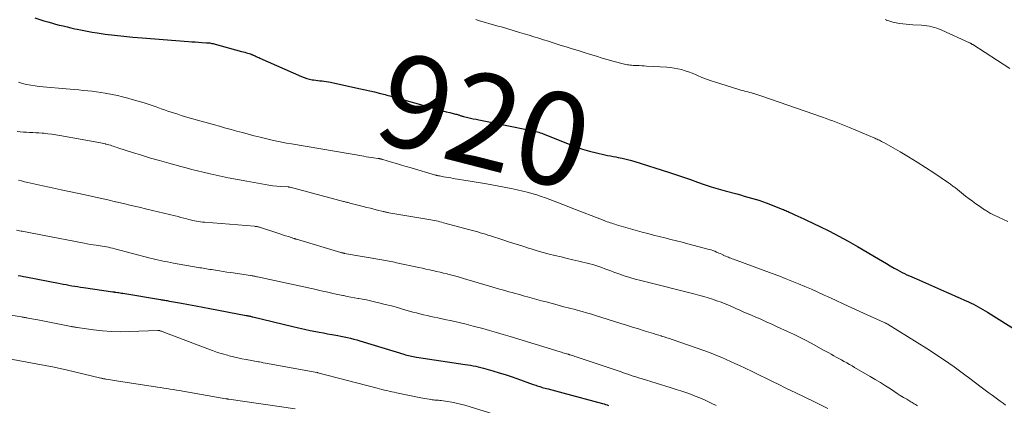
# Model space of a CAD drawing. Units: feet. Extents: x 1995000 to 2000035, y 530000 to 535000.
# Drawn here: x 1997242 to 1997454, y 532281 to 532364 of the extents above; entities that cross this region are included whole.
import ezdxf
from ezdxf.enums import TextEntityAlignment as Align

# ---------------------------------------------------------------- set-up
doc = ezdxf.new("R2010")
doc.units = ezdxf.units.FT
doc.header["$LTSCALE"] = 100
doc.header["$MEASUREMENT"] = 0
for name, color, linetype, lineweight in [('CONTOUR INDEX', 32, 'Continuous', 25), ('CONTOUR INDEX LABEL', 7, 'Continuous', 15), ('CONTOUR INTERMEDIATE', 40, 'Continuous', 15)]:
    doc.layers.add(name, color=color, linetype=linetype, lineweight=lineweight)
doc.styles.add('slant', font='romans.shx', dxfattribs={"oblique": 14.999978})

msp = doc.modelspace()

# ---------------------------------------------------------------- linework, layer by layer
at = {"layer": 'CONTOUR INDEX', "flags": 128}
for points, elevation in [([(1997245.29, 532364.51), (1997247.28, 532363.89), (1997248.1, 532363.65), (1997248.92, 532363.41), (1997249.75, 532363.18), (1997250.58, 532362.97), (1997251.41, 532362.76), (1997252.25, 532362.56), (1997253.08, 532362.36), (1997253.92, 532362.17), (1997254.39, 532362.06), (1997255.46, 532361.83), (1997256.54, 532361.62), (1997257.62, 532361.44), (1997258.71, 532361.28), (1997260.48, 532361.03), (1997262.46, 532360.78), (1997264.44, 532360.55), (1997266.42, 532360.36), (1997268.4, 532360.19), (1997278.36, 532359.43), (1997279.09, 532359.37), (1997279.82, 532359.32), (1997280.55, 532359.27), (1997281.27, 532359.22), (1997282.27, 532359.16), (1997282.5, 532359.14), (1997282.73, 532359.12), (1997282.96, 532359.1), (1997283.19, 532359.06), (1997283.42, 532359.02), (1997283.65, 532358.98), (1997283.87, 532358.93), (1997284.09, 532358.87), (1997289.81, 532357.3), (1997290.16, 532357.2), (1997290.5, 532357.1), (1997290.84, 532357), (1997291.18, 532356.9), (1997291.71, 532356.73), (1997291.79, 532356.71), (1997291.87, 532356.68), (1997291.94, 532356.65), (1997292.02, 532356.63), (1997292.09, 532356.6), (1997292.17, 532356.57), (1997292.24, 532356.53), (1997292.32, 532356.5), (1997292.69, 532356.32), (1997292.95, 532356.2), (1997293.21, 532356.08), (1997293.48, 532355.96), (1997293.74, 532355.85), (1997302.73, 532351.89), (1997303.29, 532351.67), (1997303.85, 532351.47), (1997304.43, 532351.32), (1997305.01, 532351.2), (1997305.3, 532351.15), (1997305.75, 532351.08), (1997306.2, 532351.02), (1997306.66, 532350.96), (1997307.11, 532350.92), (1997307.57, 532350.87), (1997308.02, 532350.81), (1997308.47, 532350.73), (1997308.92, 532350.65), (1997314.39, 532349.45), (1997315.39, 532349.23), (1997316.38, 532349.01), (1997317.38, 532348.78), (1997318.37, 532348.55), (1997319.67, 532348.24), (1997320.02, 532348.16), (1997320.36, 532348.08), (1997320.7, 532347.99), (1997321.04, 532347.89), (1997321.38, 532347.8), (1997321.72, 532347.7), (1997322.06, 532347.61), (1997322.4, 532347.51), (1997331.59, 532344.9), (1997332.34, 532344.69), (1997333.09, 532344.49), (1997333.84, 532344.29), (1997334.6, 532344.11), (1997335.81, 532343.81), (1997335.96, 532343.78), (1997336.11, 532343.74), (1997336.25, 532343.69), (1997336.4, 532343.65), (1997336.55, 532343.6), (1997336.7, 532343.55), (1997336.84, 532343.5), (1997336.99, 532343.45), (1997337.14, 532343.4), (1997337.29, 532343.35), (1997337.44, 532343.31), (1997337.59, 532343.28), (1997338.47, 532343.07), (1997339.06, 532342.93), (1997339.66, 532342.8), (1997340.25, 532342.67), (1997340.85, 532342.55), (1997352.16, 532340.28), (1997352.49, 532340.21), (1997352.81, 532340.14), (1997353.13, 532340.06), (1997353.45, 532339.97), (1997353.77, 532339.87), (1997354.08, 532339.77), (1997354.4, 532339.66), (1997354.71, 532339.54), (1997360.28, 532337.29), (1997361.72, 532336.74), (1997363.18, 532336.25), (1997364.66, 532335.82), (1997366.15, 532335.44), (1997368, 532335.03), (1997368.58, 532334.9), (1997369.17, 532334.78), (1997369.76, 532334.66), (1997370.35, 532334.56), (1997370.87, 532334.47), (1997371.72, 532334.31), (1997372.56, 532334.12), (1997373.39, 532333.9), (1997374.22, 532333.65), (1997381.91, 532331.18), (1997383.41, 532330.69), (1997384.91, 532330.19), (1997386.4, 532329.68), (1997387.89, 532329.16), (1997389.38, 532328.65), (1997390.88, 532328.16), (1997392.39, 532327.7), (1997393.9, 532327.26), (1997396.35, 532326.59), (1997397.15, 532326.37), (1997397.95, 532326.15), (1997398.75, 532325.93), (1997399.55, 532325.72), (1997400.34, 532325.48), (1997401.13, 532325.24), (1997401.92, 532324.96), (1997402.69, 532324.68), (1997406.14, 532323.33), (1997406.4, 532323.23), (1997406.65, 532323.12), (1997406.9, 532323.01), (1997407.15, 532322.89), (1997407.39, 532322.78), (1997407.64, 532322.66), (1997407.89, 532322.54), (1997408.14, 532322.43), (1997408.89, 532322.09), (1997409.52, 532321.8), (1997410.14, 532321.51), (1997410.76, 532321.22), (1997411.39, 532320.93), (1997414.26, 532319.56), (1997416.31, 532318.56), (1997418.33, 532317.52), (1997420.33, 532316.42), (1997422.31, 532315.29), (1997426.87, 532312.59), (1997427.71, 532312.1), (1997428.55, 532311.6), (1997429.4, 532311.12), (1997430.25, 532310.63), (1997430.97, 532310.23), (1997431.46, 532309.95), (1997431.97, 532309.69), (1997432.48, 532309.44), (1997432.99, 532309.2), (1997433.51, 532308.97), (1997434.03, 532308.74), (1997434.55, 532308.51), (1997435.06, 532308.29), (1997441.5, 532305.47), (1997442.47, 532305.05), (1997443.44, 532304.62), (1997444.41, 532304.18), (1997445.37, 532303.74), (1997446.24, 532303.34), (1997446.77, 532303.09), (1997447.29, 532302.83), (1997447.81, 532302.57), (1997448.33, 532302.3), (1997448.84, 532302.02), (1997449.34, 532301.74), (1997449.85, 532301.44), (1997450.34, 532301.13), (1997457.31, 532296.77)], 920), ([(1997241.74, 532309.06), (1997242.29, 532308.94), (1997242.84, 532308.83), (1997243.39, 532308.72), (1997250.79, 532307.3), (1997251.41, 532307.18), (1997252.03, 532307.07), (1997252.65, 532306.95), (1997253.27, 532306.84), (1997253.89, 532306.74), (1997254.51, 532306.64), (1997255.13, 532306.54), (1997255.75, 532306.45), (1997262.06, 532305.52), (1997262.09, 532305.51), (1997262.11, 532305.51), (1997262.13, 532305.51), (1997262.16, 532305.51), (1997262.26, 532305.5), (1997262.28, 532305.49), (1997262.31, 532305.49), (1997262.33, 532305.49), (1997262.36, 532305.49), (1997262.45, 532305.48), (1997262.53, 532305.47), (1997262.6, 532305.46), (1997262.67, 532305.45), (1997262.74, 532305.44), (1997263.14, 532305.38), (1997263.41, 532305.34), (1997263.69, 532305.29), (1997263.96, 532305.25), (1997264.23, 532305.21), (1997272.36, 532303.86), (1997272.6, 532303.82), (1997272.84, 532303.78), (1997273.07, 532303.75), (1997273.31, 532303.71), (1997273.55, 532303.67), (1997273.79, 532303.62), (1997274.03, 532303.58), (1997274.27, 532303.54), (1997276.86, 532303.07), (1997278.39, 532302.8), (1997279.93, 532302.51), (1997281.46, 532302.23), (1997282.99, 532301.94), (1997290.8, 532300.44), (1997290.98, 532300.4), (1997291.16, 532300.37), (1997291.34, 532300.33), (1997291.52, 532300.29), (1997291.7, 532300.25), (1997291.88, 532300.21), (1997292.06, 532300.17), (1997292.24, 532300.12), (1997300.84, 532298.04), (1997302.08, 532297.75), (1997303.32, 532297.47), (1997304.57, 532297.21), (1997305.81, 532296.97), (1997306.53, 532296.83), (1997307.42, 532296.66), (1997308.31, 532296.5), (1997309.21, 532296.34), (1997310.1, 532296.19), (1997310.5, 532296.12), (1997311.19, 532296), (1997311.88, 532295.86), (1997312.57, 532295.71), (1997313.25, 532295.54), (1997313.93, 532295.36), (1997314.61, 532295.18), (1997315.28, 532294.98), (1997315.96, 532294.78), (1997324.71, 532292.08), (1997325.05, 532291.98), (1997325.38, 532291.88), (1997325.72, 532291.8), (1997326.05, 532291.72), (1997326.39, 532291.65), (1997326.74, 532291.58), (1997327.08, 532291.52), (1997327.42, 532291.46), (1997337.94, 532289.88), (1997338.5, 532289.79), (1997339.06, 532289.7), (1997339.62, 532289.6), (1997340.18, 532289.49), (1997340.74, 532289.38), (1997341.29, 532289.25), (1997341.84, 532289.11), (1997342.39, 532288.95), (1997343.9, 532288.5), (1997345.2, 532288.11), (1997346.49, 532287.7), (1997347.78, 532287.27), (1997349.06, 532286.82), (1997352.58, 532285.58), (1997352.85, 532285.48), (1997353.13, 532285.39), (1997353.4, 532285.29), (1997353.68, 532285.2), (1997353.95, 532285.12), (1997354.23, 532285.03), (1997354.51, 532284.95), (1997354.79, 532284.87), (1997355.79, 532284.6), (1997356.57, 532284.38), (1997357.35, 532284.17), (1997358.13, 532283.96), (1997358.91, 532283.75), (1997367.46, 532281.47), (1997367.8, 532281.38), (1997368.13, 532281.27), (1997368.46, 532281.16), (1997368.79, 532281.04)], 940)]:
    msp.add_lwpolyline(points, dxfattribs=dict(at, elevation=elevation))
at = {"layer": 'CONTOUR INTERMEDIATE', "flags": 128}
for points, elevation in [([(1997340.23, 532364.13), (1997340.78, 532363.97), (1997344.76, 532362.82), (1997345.92, 532362.49), (1997347.07, 532362.15), (1997348.22, 532361.8), (1997349.37, 532361.45), (1997349.6, 532361.38), (1997350.64, 532361.07), (1997351.67, 532360.75), (1997352.71, 532360.43), (1997353.75, 532360.11), (1997354.79, 532359.79), (1997355.83, 532359.46), (1997356.87, 532359.14), (1997357.91, 532358.81), (1997358.39, 532358.66), (1997359.67, 532358.25), (1997360.94, 532357.85), (1997362.22, 532357.45), (1997363.5, 532357.05), (1997364.9, 532356.61), (1997366.16, 532356.23), (1997367.42, 532355.85), (1997368.69, 532355.49), (1997369.96, 532355.15), (1997371.91, 532354.63), (1997372.21, 532354.56), (1997372.51, 532354.49), (1997372.82, 532354.43), (1997373.13, 532354.38), (1997373.43, 532354.34), (1997373.74, 532354.31), (1997374.05, 532354.28), (1997374.37, 532354.27), (1997374.82, 532354.24), (1997375.36, 532354.22), (1997375.9, 532354.19), (1997376.43, 532354.16), (1997376.97, 532354.13), (1997381.31, 532353.89), (1997382.1, 532353.81), (1997382.9, 532353.71), (1997383.68, 532353.56), (1997384.46, 532353.37), (1997385.23, 532353.14), (1997385.99, 532352.89), (1997386.74, 532352.6), (1997387.48, 532352.3), (1997387.91, 532352.11), (1997388.87, 532351.7), (1997389.84, 532351.32), (1997390.82, 532350.98), (1997391.8, 532350.65), (1997396.62, 532349.15), (1997397.04, 532349.03), (1997397.46, 532348.9), (1997397.88, 532348.79), (1997398.3, 532348.68), (1997398.72, 532348.57), (1997399.14, 532348.46), (1997399.56, 532348.34), (1997399.98, 532348.22), (1997400.03, 532348.21), (1997400.47, 532348.08), (1997400.91, 532347.94), (1997401.35, 532347.8), (1997401.78, 532347.65), (1997414.84, 532343.1), (1997415.57, 532342.84), (1997416.3, 532342.58), (1997417.02, 532342.31), (1997417.75, 532342.03), (1997418.47, 532341.75), (1997419.19, 532341.46), (1997419.9, 532341.17), (1997420.62, 532340.87), (1997426.06, 532338.58), (1997426.31, 532338.48), (1997426.55, 532338.37), (1997426.8, 532338.26), (1997427.05, 532338.14), (1997427.29, 532338.02), (1997427.53, 532337.9), (1997427.77, 532337.77), (1997428.01, 532337.64), (1997431.49, 532335.64), (1997433.34, 532334.56), (1997435.17, 532333.45), (1997436.98, 532332.3), (1997438.77, 532331.12), (1997441.95, 532328.98), (1997442.14, 532328.85), (1997442.33, 532328.72), (1997442.51, 532328.58), (1997442.69, 532328.45), (1997442.88, 532328.3), (1997443.06, 532328.16), (1997443.24, 532328.02), (1997443.42, 532327.88), (1997445.62, 532326.12), (1997446.34, 532325.56), (1997447.08, 532325.01), (1997447.82, 532324.47), (1997448.57, 532323.95), (1997449.66, 532323.21), (1997449.88, 532323.07), (1997450.09, 532322.93), (1997450.31, 532322.8), (1997450.53, 532322.67), (1997450.75, 532322.54), (1997450.98, 532322.42), (1997451.21, 532322.3), (1997451.44, 532322.19), (1997452.83, 532321.53), (1997453.76, 532321.09), (1997454.7, 532320.66)], 916), ([(1997428.35, 532364.14), (1997428.6, 532364.05), (1997429.28, 532363.82), (1997429.98, 532363.61), (1997430.68, 532363.45), (1997431.39, 532363.31), (1997432.1, 532363.21), (1997432.82, 532363.12), (1997433.54, 532363.05), (1997434.26, 532363), (1997436.12, 532362.91), (1997436.69, 532362.87), (1997437.25, 532362.81), (1997437.81, 532362.72), (1997438.36, 532362.6), (1997438.91, 532362.46), (1997439.45, 532362.29), (1997439.98, 532362.09), (1997440.5, 532361.87), (1997446.45, 532359.15), (1997446.54, 532359.11), (1997446.63, 532359.06), (1997446.72, 532359.02), (1997446.8, 532358.97), (1997446.89, 532358.92), (1997446.97, 532358.87), (1997447.05, 532358.81), (1997447.14, 532358.76), (1997455.1, 532353.63)], 912), ([(1997241.79, 532350.66), (1997242.67, 532350.41), (1997243.55, 532350.19), (1997244.45, 532350), (1997245.35, 532349.86), (1997246.25, 532349.76), (1997252.92, 532349.15), (1997253.86, 532349.07), (1997254.8, 532348.98), (1997255.74, 532348.89), (1997256.68, 532348.8), (1997257.62, 532348.7), (1997258.56, 532348.59), (1997259.5, 532348.45), (1997260.43, 532348.3), (1997260.83, 532348.23), (1997261.96, 532348.02), (1997263.08, 532347.78), (1997264.19, 532347.51), (1997265.3, 532347.22), (1997266.28, 532346.95), (1997267.57, 532346.58), (1997268.86, 532346.19), (1997270.14, 532345.78), (1997271.41, 532345.34), (1997272.53, 532344.94), (1997273.23, 532344.69), (1997273.94, 532344.45), (1997274.65, 532344.21), (1997275.36, 532343.97), (1997276.07, 532343.74), (1997276.78, 532343.51), (1997277.5, 532343.29), (1997278.22, 532343.09), (1997283.94, 532341.47), (1997285.04, 532341.16), (1997286.14, 532340.86), (1997287.25, 532340.55), (1997288.35, 532340.24), (1997288.69, 532340.14), (1997289.97, 532339.8), (1997291.25, 532339.46), (1997292.53, 532339.14), (1997293.82, 532338.83), (1997296.4, 532338.21), (1997297.42, 532337.98), (1997298.45, 532337.76), (1997299.48, 532337.56), (1997300.51, 532337.38), (1997316.12, 532334.71), (1997316.64, 532334.62), (1997317.16, 532334.54), (1997317.68, 532334.46), (1997318.2, 532334.39), (1997319.1, 532334.26), (1997319.17, 532334.25), (1997319.25, 532334.24), (1997319.32, 532334.23), (1997319.4, 532334.21), (1997319.47, 532334.2), (1997319.55, 532334.18), (1997319.62, 532334.16), (1997319.7, 532334.15), (1997319.76, 532334.13), (1997319.87, 532334.1), (1997319.98, 532334.07), (1997320.09, 532334.04), (1997320.2, 532334), (1997322.09, 532333.44), (1997323.14, 532333.12), (1997324.19, 532332.81), (1997325.25, 532332.5), (1997326.3, 532332.19), (1997331.55, 532330.66), (1997331.66, 532330.63), (1997331.77, 532330.6), (1997331.88, 532330.58), (1997331.99, 532330.55), (1997332.1, 532330.52), (1997332.2, 532330.5), (1997332.31, 532330.48), (1997332.42, 532330.46), (1997333.25, 532330.31), (1997333.78, 532330.21), (1997334.3, 532330.12), (1997334.82, 532330.03), (1997335.35, 532329.95), (1997338.97, 532329.36), (1997339.42, 532329.29), (1997339.86, 532329.22), (1997340.31, 532329.14), (1997340.75, 532329.07), (1997341.2, 532328.99), (1997341.64, 532328.92), (1997342.09, 532328.84), (1997342.53, 532328.75), (1997347.81, 532327.76), (1997349.07, 532327.5), (1997350.32, 532327.21), (1997351.56, 532326.89), (1997352.79, 532326.54), (1997353.36, 532326.37), (1997354.3, 532326.07), (1997355.23, 532325.76), (1997356.16, 532325.42), (1997357.08, 532325.06), (1997357.99, 532324.69), (1997358.91, 532324.32), (1997359.83, 532323.96), (1997360.75, 532323.6), (1997367.81, 532320.86), (1997368.14, 532320.74), (1997368.47, 532320.62), (1997368.8, 532320.5), (1997369.13, 532320.38), (1997369.47, 532320.27), (1997369.8, 532320.16), (1997370.14, 532320.06), (1997370.48, 532319.96), (1997375.98, 532318.39), (1997377.21, 532318.05), (1997378.44, 532317.72), (1997379.68, 532317.41), (1997380.91, 532317.11), (1997382.15, 532316.82), (1997383.39, 532316.51), (1997384.62, 532316.2), (1997385.86, 532315.88), (1997390.41, 532314.66), (1997390.83, 532314.54), (1997391.23, 532314.4), (1997391.64, 532314.25), (1997392.03, 532314.09), (1997392.23, 532314.01), (1997392.52, 532313.87), (1997392.82, 532313.74), (1997393.12, 532313.6), (1997393.41, 532313.46), (1997393.46, 532313.43), (1997393.73, 532313.3), (1997394, 532313.18), (1997394.27, 532313.07), (1997394.55, 532312.96), (1997394.83, 532312.85), (1997395.1, 532312.75), (1997395.38, 532312.64), (1997395.66, 532312.54), (1997403.95, 532309.48), (1997405.38, 532308.95), (1997406.8, 532308.4), (1997408.21, 532307.83), (1997409.62, 532307.26), (1997411.02, 532306.66), (1997412.42, 532306.06), (1997413.81, 532305.44), (1997415.2, 532304.81), (1997415.9, 532304.49), (1997417.64, 532303.69), (1997419.37, 532302.89), (1997421.11, 532302.1), (1997422.85, 532301.31), (1997428.11, 532298.91), (1997428.22, 532298.87), (1997428.32, 532298.82), (1997428.42, 532298.77), (1997428.53, 532298.71), (1997428.64, 532298.66), (1997428.74, 532298.6), (1997428.84, 532298.54), (1997428.95, 532298.48), (1997437.27, 532293.29), (1997438.46, 532292.53), (1997439.65, 532291.76), (1997440.82, 532290.97), (1997441.99, 532290.17), (1997443.14, 532289.35), (1997444.29, 532288.52), (1997445.42, 532287.68), (1997446.55, 532286.83), (1997448.95, 532285.01), (1997449.54, 532284.57), (1997450.12, 532284.13), (1997450.7, 532283.69), (1997451.29, 532283.25), (1997451.88, 532282.82), (1997452.47, 532282.39), (1997453.06, 532281.96), (1997453.66, 532281.53), (1997454.22, 532281.13)], 924), ([(1997241.5, 532340.01), (1997242.17, 532339.95), (1997242.84, 532339.91), (1997243.51, 532339.87), (1997244.18, 532339.84), (1997244.85, 532339.82), (1997245.52, 532339.78), (1997246.19, 532339.74), (1997246.86, 532339.69), (1997247.24, 532339.65), (1997248.1, 532339.57), (1997248.96, 532339.47), (1997249.82, 532339.34), (1997250.67, 532339.2), (1997259.09, 532337.68), (1997259.45, 532337.61), (1997259.81, 532337.54), (1997260.17, 532337.45), (1997260.53, 532337.36), (1997260.59, 532337.35), (1997260.92, 532337.26), (1997261.24, 532337.16), (1997261.56, 532337.07), (1997261.87, 532336.96), (1997262.19, 532336.86), (1997262.51, 532336.75), (1997262.83, 532336.65), (1997263.15, 532336.55), (1997266.36, 532335.52), (1997268.29, 532334.92), (1997270.22, 532334.33), (1997272.17, 532333.77), (1997274.11, 532333.23), (1997276.71, 532332.52), (1997277.9, 532332.2), (1997279.1, 532331.89), (1997280.3, 532331.6), (1997281.5, 532331.31), (1997283.01, 532330.96), (1997284.98, 532330.51), (1997286.94, 532330.09), (1997288.92, 532329.7), (1997290.9, 532329.33), (1997294.86, 532328.62), (1997295.7, 532328.48), (1997296.55, 532328.36), (1997297.39, 532328.28), (1997298.25, 532328.2), (1997299.84, 532328.1), (1997299.9, 532328.1), (1997299.95, 532328.09), (1997300.01, 532328.09), (1997300.06, 532328.08), (1997300.12, 532328.07), (1997300.17, 532328.07), (1997300.23, 532328.05), (1997300.28, 532328.04), (1997311.71, 532325), (1997311.89, 532324.96), (1997312.06, 532324.91), (1997312.24, 532324.86), (1997312.41, 532324.82), (1997312.59, 532324.77), (1997312.77, 532324.73), (1997312.94, 532324.68), (1997313.12, 532324.64), (1997315.99, 532323.9), (1997316.75, 532323.71), (1997317.51, 532323.52), (1997318.27, 532323.32), (1997319.03, 532323.13), (1997320.25, 532322.82), (1997320.4, 532322.78), (1997320.55, 532322.74), (1997320.71, 532322.71), (1997320.86, 532322.67), (1997321.02, 532322.64), (1997321.17, 532322.61), (1997321.33, 532322.58), (1997321.48, 532322.56), (1997330.1, 532321.11), (1997330.5, 532321.04), (1997330.9, 532320.97), (1997331.3, 532320.89), (1997331.69, 532320.8), (1997332.09, 532320.71), (1997332.48, 532320.62), (1997332.88, 532320.52), (1997333.27, 532320.41), (1997338.94, 532318.87), (1997339.49, 532318.72), (1997340.05, 532318.56), (1997340.61, 532318.41), (1997341.16, 532318.25), (1997341.72, 532318.09), (1997342.27, 532317.92), (1997342.82, 532317.75), (1997343.37, 532317.57), (1997345.99, 532316.71), (1997347.43, 532316.24), (1997348.88, 532315.78), (1997350.32, 532315.32), (1997351.77, 532314.86), (1997352.13, 532314.75), (1997353.4, 532314.36), (1997354.68, 532314), (1997355.96, 532313.66), (1997357.24, 532313.35), (1997358.54, 532313.04), (1997359.83, 532312.73), (1997361.12, 532312.43), (1997362.41, 532312.12), (1997364.71, 532311.56), (1997365.38, 532311.38), (1997366.04, 532311.19), (1997366.7, 532310.98), (1997367.35, 532310.74), (1997367.99, 532310.5), (1997368.64, 532310.26), (1997369.29, 532310.02), (1997369.93, 532309.78), (1997370.97, 532309.4), (1997372.15, 532308.99), (1997373.33, 532308.6), (1997374.52, 532308.25), (1997375.72, 532307.93), (1997387.44, 532305), (1997388.38, 532304.76), (1997389.31, 532304.5), (1997390.24, 532304.22), (1997391.16, 532303.92), (1997392.07, 532303.6), (1997392.98, 532303.27), (1997393.88, 532302.91), (1997394.77, 532302.54), (1997396.15, 532301.93), (1997397.03, 532301.55), (1997397.9, 532301.17), (1997398.78, 532300.79), (1997399.66, 532300.41), (1997400.31, 532300.13), (1997401.51, 532299.61), (1997402.71, 532299.08), (1997403.9, 532298.54), (1997405.09, 532297.99), (1997407.29, 532296.98), (1997408.58, 532296.37), (1997409.85, 532295.74), (1997411.12, 532295.09), (1997412.38, 532294.43), (1997415.03, 532292.99), (1997415.58, 532292.69), (1997416.14, 532292.39), (1997416.68, 532292.08), (1997417.23, 532291.77), (1997417.78, 532291.47), (1997418.33, 532291.16), (1997418.88, 532290.85), (1997419.43, 532290.55), (1997419.47, 532290.53), (1997420.03, 532290.22), (1997420.6, 532289.9), (1997421.16, 532289.58), (1997421.72, 532289.25), (1997425.08, 532287.28), (1997426.17, 532286.63), (1997427.26, 532285.96), (1997428.34, 532285.29), (1997429.41, 532284.6), (1997430.18, 532284.1), (1997430.86, 532283.66), (1997431.55, 532283.22), (1997432.24, 532282.79), (1997432.94, 532282.37), (1997433.85, 532281.81), (1997434.09, 532281.67), (1997434.33, 532281.52), (1997434.57, 532281.38), (1997434.8, 532281.24), (1997435.04, 532281.09), (1997435.28, 532280.95)], 928), ([(1997241.76, 532329.56), (1997242.43, 532329.39), (1997243.1, 532329.23), (1997243.77, 532329.08), (1997244.44, 532328.93), (1997245.73, 532328.64), (1997247.05, 532328.35), (1997248.36, 532328.07), (1997249.68, 532327.78), (1997250.99, 532327.49), (1997256.11, 532326.39), (1997257.75, 532326.03), (1997259.4, 532325.67), (1997261.04, 532325.3), (1997262.68, 532324.92), (1997262.74, 532324.91), (1997264.41, 532324.52), (1997266.07, 532324.13), (1997267.74, 532323.74), (1997269.41, 532323.34), (1997275.51, 532321.86), (1997276.13, 532321.71), (1997276.75, 532321.55), (1997277.37, 532321.39), (1997277.99, 532321.22), (1997278.38, 532321.11), (1997278.8, 532321), (1997279.23, 532320.9), (1997279.66, 532320.81), (1997280.09, 532320.73), (1997280.52, 532320.66), (1997280.95, 532320.59), (1997281.38, 532320.54), (1997281.82, 532320.5), (1997292.6, 532319.63), (1997292.74, 532319.62), (1997292.88, 532319.6), (1997293.01, 532319.58), (1997293.15, 532319.56), (1997293.29, 532319.53), (1997293.42, 532319.5), (1997293.56, 532319.46), (1997293.69, 532319.42), (1997297.37, 532318.23), (1997298, 532318.02), (1997298.64, 532317.81), (1997299.27, 532317.61), (1997299.9, 532317.4), (1997301.02, 532317.02), (1997301.09, 532317), (1997301.16, 532316.98), (1997301.24, 532316.96), (1997301.31, 532316.93), (1997301.38, 532316.91), (1997301.45, 532316.89), (1997301.52, 532316.87), (1997301.6, 532316.85), (1997311.15, 532314), (1997311.25, 532313.97), (1997311.35, 532313.94), (1997311.45, 532313.92), (1997311.56, 532313.89), (1997311.66, 532313.87), (1997311.76, 532313.84), (1997311.86, 532313.82), (1997311.96, 532313.8), (1997319.95, 532312.38), (1997320.35, 532312.31), (1997320.75, 532312.24), (1997321.14, 532312.17), (1997321.54, 532312.1), (1997321.93, 532312.02), (1997322.33, 532311.95), (1997322.72, 532311.87), (1997323.11, 532311.78), (1997327.94, 532310.76), (1997328.7, 532310.59), (1997329.47, 532310.43), (1997330.23, 532310.26), (1997330.99, 532310.09), (1997331.76, 532309.91), (1997332.52, 532309.73), (1997333.28, 532309.55), (1997334.04, 532309.36), (1997334.2, 532309.32), (1997335.04, 532309.11), (1997335.88, 532308.88), (1997336.72, 532308.65), (1997337.55, 532308.41), (1997338.3, 532308.18), (1997339.51, 532307.82), (1997340.71, 532307.47), (1997341.92, 532307.11), (1997343.13, 532306.75), (1997345.31, 532306.11), (1997345.98, 532305.92), (1997346.65, 532305.73), (1997347.32, 532305.54), (1997348, 532305.36), (1997348.67, 532305.18), (1997349.35, 532304.99), (1997350.02, 532304.81), (1997350.69, 532304.62), (1997351.35, 532304.44), (1997352.35, 532304.16), (1997353.36, 532303.88), (1997354.36, 532303.61), (1997355.37, 532303.34), (1997356.74, 532302.97), (1997357.95, 532302.64), (1997359.16, 532302.32), (1997360.37, 532302), (1997361.59, 532301.68), (1997362.21, 532301.51), (1997363.11, 532301.27), (1997364, 532301.02), (1997364.89, 532300.76), (1997365.78, 532300.49), (1997371.39, 532298.73), (1997372.66, 532298.33), (1997373.93, 532297.93), (1997375.2, 532297.54), (1997376.47, 532297.14), (1997377.92, 532296.69), (1997378.47, 532296.52), (1997379.02, 532296.35), (1997379.56, 532296.18), (1997380.11, 532296.01), (1997380.17, 532295.99), (1997380.74, 532295.81), (1997381.32, 532295.63), (1997381.89, 532295.44), (1997382.46, 532295.24), (1997389.29, 532292.85), (1997390.27, 532292.5), (1997391.23, 532292.14), (1997392.19, 532291.76), (1997393.15, 532291.36), (1997394.1, 532290.95), (1997395.04, 532290.53), (1997395.98, 532290.1), (1997396.92, 532289.66), (1997398.14, 532289.07), (1997399.69, 532288.34), (1997401.23, 532287.59), (1997402.77, 532286.84), (1997404.31, 532286.09), (1997405.14, 532285.69), (1997407.09, 532284.73), (1997409.05, 532283.78), (1997411, 532282.82), (1997412.96, 532281.88), (1997415.99, 532280.41)], 932), ([(1997241.36, 532318.78), (1997242.4, 532318.58), (1997242.55, 532318.55), (1997243.66, 532318.34), (1997244.77, 532318.13), (1997245.88, 532317.91), (1997246.99, 532317.7), (1997255.95, 532315.97), (1997256.59, 532315.85), (1997257.23, 532315.74), (1997257.88, 532315.63), (1997258.53, 532315.54), (1997258.92, 532315.48), (1997259.37, 532315.41), (1997259.82, 532315.34), (1997260.27, 532315.26), (1997260.71, 532315.18), (1997261.16, 532315.1), (1997261.6, 532315), (1997262.05, 532314.9), (1997262.49, 532314.79), (1997270.14, 532312.8), (1997270.76, 532312.64), (1997271.38, 532312.49), (1997272, 532312.34), (1997272.63, 532312.21), (1997273.25, 532312.07), (1997273.88, 532311.95), (1997274.51, 532311.83), (1997275.14, 532311.71), (1997280.47, 532310.78), (1997280.82, 532310.72), (1997281.18, 532310.66), (1997281.53, 532310.59), (1997281.89, 532310.53), (1997282.25, 532310.47), (1997282.6, 532310.41), (1997282.96, 532310.35), (1997283.31, 532310.3), (1997284.22, 532310.15), (1997285.03, 532310.02), (1997285.84, 532309.9), (1997286.66, 532309.77), (1997287.47, 532309.65), (1997291.7, 532309.02), (1997291.89, 532309), (1997292.09, 532308.96), (1997292.28, 532308.93), (1997292.47, 532308.9), (1997292.66, 532308.86), (1997292.85, 532308.82), (1997293.05, 532308.78), (1997293.24, 532308.74), (1997305.85, 532306), (1997306.57, 532305.84), (1997307.29, 532305.68), (1997308.01, 532305.51), (1997308.73, 532305.34), (1997309.45, 532305.18), (1997310.17, 532305.02), (1997310.9, 532304.87), (1997311.62, 532304.72), (1997311.74, 532304.7), (1997312.52, 532304.54), (1997313.3, 532304.4), (1997314.09, 532304.25), (1997314.87, 532304.11), (1997315, 532304.09), (1997315.85, 532303.93), (1997316.7, 532303.77), (1997317.55, 532303.58), (1997318.39, 532303.38), (1997319.37, 532303.15), (1997320.7, 532302.81), (1997322.03, 532302.47), (1997323.36, 532302.11), (1997324.68, 532301.74), (1997325.9, 532301.38), (1997326.66, 532301.17), (1997327.43, 532300.97), (1997328.19, 532300.77), (1997328.96, 532300.59), (1997329.73, 532300.41), (1997330.5, 532300.23), (1997331.27, 532300.06), (1997332.05, 532299.9), (1997333.55, 532299.59), (1997335.07, 532299.26), (1997336.59, 532298.91), (1997338.1, 532298.54), (1997339.61, 532298.15), (1997341.7, 532297.59), (1997343.18, 532297.19), (1997344.65, 532296.78), (1997346.12, 532296.35), (1997347.58, 532295.91), (1997358.38, 532292.59), (1997358.67, 532292.5), (1997358.96, 532292.41), (1997359.25, 532292.33), (1997359.55, 532292.24), (1997360, 532292.1), (1997360.07, 532292.08), (1997360.13, 532292.06), (1997360.2, 532292.04), (1997360.27, 532292.02), (1997360.33, 532292), (1997360.4, 532291.98), (1997360.47, 532291.96), (1997360.53, 532291.93), (1997360.95, 532291.8), (1997361.22, 532291.71), (1997361.5, 532291.61), (1997361.77, 532291.52), (1997362.04, 532291.43), (1997371.24, 532288.35), (1997371.81, 532288.16), (1997372.38, 532287.96), (1997372.95, 532287.77), (1997373.51, 532287.58), (1997374.08, 532287.39), (1997374.65, 532287.2), (1997375.22, 532287.02), (1997375.79, 532286.84), (1997382.27, 532284.84), (1997383.31, 532284.52), (1997384.34, 532284.18), (1997385.37, 532283.83), (1997386.39, 532283.46), (1997387.41, 532283.08), (1997388.41, 532282.67), (1997389.41, 532282.23), (1997390.39, 532281.78), (1997390.83, 532281.57), (1997391.96, 532281.02)], 936), ([(1997236.4, 532301.07), (1997242.45, 532300.11), (1997242.59, 532300.09), (1997242.73, 532300.06), (1997242.87, 532300.04), (1997243.02, 532300.02), (1997243.16, 532299.99), (1997243.3, 532299.97), (1997243.44, 532299.94), (1997243.58, 532299.91), (1997244.19, 532299.8), (1997244.63, 532299.71), (1997245.07, 532299.63), (1997245.52, 532299.54), (1997245.96, 532299.46), (1997253.1, 532298.08), (1997253.26, 532298.05), (1997253.43, 532298.01), (1997253.6, 532297.98), (1997253.76, 532297.95), (1997253.93, 532297.91), (1997254.09, 532297.88), (1997254.26, 532297.85), (1997254.43, 532297.83), (1997257.94, 532297.35), (1997259.87, 532297.13), (1997261.8, 532296.99), (1997263.74, 532296.94), (1997265.68, 532296.96), (1997271.81, 532297.19), (1997271.86, 532297.19), (1997271.91, 532297.19), (1997271.97, 532297.19), (1997272.02, 532297.18), (1997272.07, 532297.18), (1997272.12, 532297.17), (1997272.18, 532297.16), (1997272.23, 532297.14), (1997272.44, 532297.08), (1997272.6, 532297.03), (1997272.76, 532296.98), (1997272.91, 532296.92), (1997273.07, 532296.86), (1997282.51, 532293.24), (1997283.57, 532292.85), (1997284.63, 532292.49), (1997285.71, 532292.16), (1997286.79, 532291.86), (1997287.15, 532291.76), (1997288.06, 532291.53), (1997288.97, 532291.32), (1997289.89, 532291.12), (1997290.81, 532290.94), (1997291.94, 532290.73), (1997292.3, 532290.66), (1997292.65, 532290.59), (1997293.01, 532290.53), (1997293.36, 532290.46), (1997293.57, 532290.43), (1997294.02, 532290.34), (1997294.48, 532290.26), (1997294.93, 532290.18), (1997295.39, 532290.1), (1997305.96, 532288.16), (1997305.98, 532288.16), (1997306, 532288.15), (1997306.02, 532288.15), (1997306.04, 532288.15), (1997306.11, 532288.13), (1997306.13, 532288.13), (1997306.15, 532288.12), (1997306.16, 532288.12), (1997306.18, 532288.11), (1997318.96, 532284.77), (1997319.49, 532284.63), (1997320.01, 532284.5), (1997320.53, 532284.37), (1997321.06, 532284.25), (1997321.58, 532284.12), (1997322.11, 532284.01), (1997322.63, 532283.89), (1997323.16, 532283.78), (1997328.34, 532282.72), (1997328.79, 532282.63), (1997329.25, 532282.54), (1997329.7, 532282.46), (1997330.16, 532282.39), (1997330.51, 532282.33), (1997330.79, 532282.29), (1997331.08, 532282.25), (1997331.36, 532282.22), (1997331.64, 532282.2), (1997331.92, 532282.18), (1997332.2, 532282.16), (1997332.49, 532282.13), (1997332.77, 532282.09), (1997334.12, 532281.91), (1997335.07, 532281.76), (1997336.01, 532281.57), (1997336.94, 532281.34), (1997337.87, 532281.08), (1997350.09, 532277.33)], 944), ([(1997237.8, 532291.46), (1997249.46, 532289.27), (1997249.78, 532289.21), (1997250.1, 532289.15), (1997250.42, 532289.08), (1997250.74, 532289.02), (1997251.06, 532288.95), (1997251.38, 532288.88), (1997251.7, 532288.8), (1997252.02, 532288.73), (1997259.53, 532286.94), (1997259.68, 532286.91), (1997259.82, 532286.87), (1997259.96, 532286.84), (1997260.11, 532286.81), (1997260.25, 532286.78), (1997260.4, 532286.75), (1997260.54, 532286.72), (1997260.69, 532286.7), (1997261.21, 532286.61), (1997261.62, 532286.54), (1997262.03, 532286.48), (1997262.44, 532286.41), (1997262.85, 532286.35), (1997271.68, 532285.02), (1997272.36, 532284.92), (1997273.04, 532284.81), (1997273.72, 532284.7), (1997274.41, 532284.59), (1997275.09, 532284.48), (1997275.77, 532284.37), (1997276.45, 532284.25), (1997277.13, 532284.13), (1997286.43, 532282.5), (1997286.51, 532282.49), (1997286.59, 532282.47), (1997286.67, 532282.46), (1997286.74, 532282.45), (1997286.82, 532282.44), (1997286.9, 532282.42), (1997286.98, 532282.41), (1997287.06, 532282.4), (1997301.35, 532280.33)], 948)]:
    msp.add_lwpolyline(points, dxfattribs=dict(at, elevation=elevation))

# ---------------------------------------------------------------- texts
at = {"layer": 'CONTOUR INDEX LABEL', "style": 'slant', "oblique": 15}
msp.add_text('920', height=20, rotation=345.6306, dxfattribs=at).set_placement((1997342.07, 532342.35, 920), align=Align.MIDDLE_CENTER)

doc.saveas('drawing.dxf')
